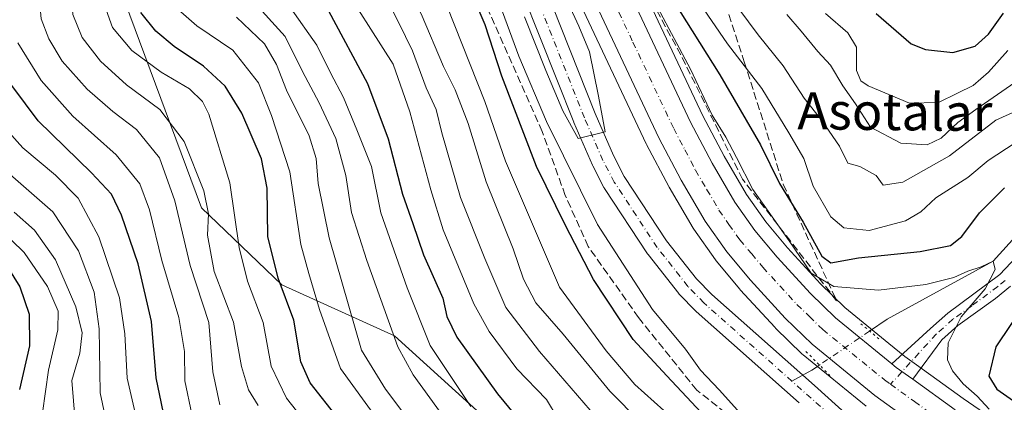
# Model space of a CAD drawing. Units: metres. Extents: x 579728 to 583161, y 4765911 to 4768265.
# Drawn here: x 581280 to 581493, y 4767370 to 4767453 of the extents above; entities that cross this region are included whole.
import ezdxf
from ezdxf.enums import TextEntityAlignment as Align

# ---------------------------------------------------------------- set-up
doc = ezdxf.new("R2010")
doc.units = ezdxf.units.M
doc.header["$MEASUREMENT"] = 0
for name, pattern in [('DGN Style 3', [2.307223458686699, 1.648016756204785, -0.6592067024819142]), ('DGN Style 4', [2.6384748266838614, 1.318413404963828, -0.6592067024819142, 0.001648016756204785, -0.6592067024819142]), ('DGN Style 5', [1.1536117293433497, 0.4944050268614355, -0.6592067024819142])]:
    doc.linetypes.add(name, pattern=pattern)
for name, color, linetype, lineweight in [('Arbolado forestal CxS', 92, 'Continuous', 0), ('Camino Cxs', 7, 'Continuous', 0), ('Camino eje', 30, 'DGN Style 4', 13), ('Carretera de calzada única Cxs', 7, 'Continuous', 13), ('Carretera de calzada única eje', 7, 'DGN Style 4', 0), ('Corriente artificial lineal', 4, 'DGN Style 3', 13), ('Corriente natural Cxs', 4, 'Continuous', 13), ('Corriente natural eje', 4, 'DGN Style 4', 0), ('Corriente natural lineal', 142, 'Continuous', 13), ('Corriente natural lineal oculto', 9, 'DGN Style 4', 13), ('Curva de nivel maestra', 30, 'Continuous', 30), ('Curva de nivel normal', 30, 'Continuous', 0), ('Matorral CxS', 135, 'Continuous', 0), ('Núcleo urbano CxS', 7, 'Continuous', 0), ('Puente lineal', 2, 'DGN Style 5', 0), ('Suelo desnudo CxS', 253, 'Continuous', 0), ('Talud superficial', 30, 'DGN Style 3', 0), ('Texto cartográfico', 7, 'Continuous', 0)]:
    doc.layers.add(name, color=color, linetype=linetype, lineweight=lineweight)
doc.styles.add('Style-Arial', font='txt')

msp = doc.modelspace()

# ---------------------------------------------------------------- linework, layer by layer
at = {"layer": 'Arbolado forestal CxS', "color": 92, "linetype": 'Continuous', "lineweight": 0}
for points in [[(581256.4877000004, 4767613.878900001, 265.6037000000069), (581243.6520999996, 4767584.5898, 278.0442999999942), (581243.5151000004, 4767555.505999999, 284.263300000006), (581264.9417000003, 4767538.423599999, 269.7891999999993), (581278.2008999996, 4767523.5066, 262.0182000000059), (581286.4877000004, 4767465.494700001, 264.3573999999935), (581303.0625, 4767457.207699999, 251.3108000000066), (581319.6370999999, 4767412.455499999, 261.0200999999943), (581337.0477, 4767395.818299999, 249.5920999999944), (581361.3655000003, 4767384.834100001, 234.0966000000044), (581384.5861000001, 4767363.717599999, 227.5402000000031), (581397.1117000004, 4767336.7379, 235.6315999999933), (581411.4885, 4767312.947899999, 243.800900000002), (581433.9441000001, 4767299.404300001, 246.045299999998), (581465.0307, 4767278.6733, 259.0527000000002), (581476.6776999999, 4767263.538899999, 263.8165000000009), (581495.3110999997, 4767229.778999999, 278.8074000000051), (581505.9759000001, 4767208.909299999, 279.4380999999994), (581506.3532999996, 4767186.7884, 272.6352000000043), (581500.4260999998, 4767162.037000001, 266.5219999999972), (581493.3157000003, 4767132.207599999, 269.1395000000048), (581491.8107000003, 4767108.7928, 260.3228999999992), (581491.7917, 4767096.169299999, 246.2434000000067)], [(581256.4877000004, 4767613.878900001, 265.6037000000069), (581243.6520999996, 4767584.5898, 278.0442999999942), (581243.5151000004, 4767555.505999999, 284.263300000006), (581264.9417000003, 4767538.423599999, 269.7891999999993), (581278.2008999996, 4767523.5066, 262.0182000000059), (581286.4877000004, 4767465.494700001, 264.3573999999935), (581303.0625, 4767457.207699999, 251.3108000000066), (581319.6370999999, 4767412.455499999, 261.0200999999943), (581337.0477, 4767395.818299999, 249.5920999999944), (581361.3655000003, 4767384.834100001, 234.0966000000044), (581384.5861000001, 4767363.717599999, 227.5402000000031), (581397.1117000004, 4767336.7379, 235.6315999999933), (581411.4885, 4767312.947899999, 243.800900000002), (581433.9441000001, 4767299.404300001, 246.045299999998), (581465.0307, 4767278.6733, 259.0527000000002), (581476.6776999999, 4767263.538899999, 263.8165000000009), (581495.3110999997, 4767229.778999999, 278.8074000000051), (581505.9759000001, 4767208.909299999, 279.4380999999994), (581506.3532999996, 4767186.7884, 272.6352000000043), (581500.4260999998, 4767162.037000001, 266.5219999999972), (581493.3157000003, 4767132.207599999, 269.1395000000048), (581491.8107000003, 4767108.7928, 260.3228999999992), (581491.7917, 4767096.169299999, 246.2434000000067)], [(581492.2515000004, 4767365.683300001, 195.5443999999989), (581484.1180999996, 4767371.262700001, 194.0277999999962), (581474.0998999998, 4767378.5097, 192.9953999999998), (581471.5509000003, 4767380.358300001, 192.773199999996), (581468.0919000005, 4767383.1823, 192.3499000000011), (581458.5881000003, 4767390.9417, 193.860400000005), (581453.3633000003, 4767396.0209, 195.1646999999939), (581446.2265, 4767403.8081, 194.8859999999986), (581441.5308999997, 4767409.409700001, 194.2219000000041), (581437.3671000004, 4767415.331900001, 194.079899999997), (581432.5444999998, 4767423.5953, 193.4413999999961), (581427.9559000004, 4767432.318299999, 193.3791999999958), (581410.4276999999, 4767469.527100001, 193.8371000000043), (581405.6347000003, 4767481.268300001, 193.9965999999986), (581401.1431, 4767495.5689, 193.4677999999985), (581397.9376999997, 4767510.3575, 193.1034000000072), (581395.9140999997, 4767525.4989, 192.4146000000037), (581394.5733000003, 4767542.2257, 193.5138000000006), (581392.4331, 4767579.661499999, 192.4508999999962), (581389.8810999999, 4767612.6415, 191.8944000000047)], [(581389.8810999999, 4767612.6415, 191.8944000000047), (581392.4331, 4767579.661499999, 192.4508999999962), (581394.5733000003, 4767542.2257, 193.5138000000006), (581395.9140999997, 4767525.4989, 192.4146000000037), (581397.9376999997, 4767510.3575, 193.1034000000072), (581401.1431, 4767495.5689, 193.4677999999985), (581405.6347000003, 4767481.268300001, 193.9965999999986), (581410.4276999999, 4767469.527100001, 193.8371000000043), (581427.9559000004, 4767432.318299999, 193.3791999999958), (581432.5444999998, 4767423.5953, 193.4413999999961), (581437.3671000004, 4767415.331900001, 194.079899999997), (581441.5308999997, 4767409.409700001, 194.2219000000041), (581446.2265, 4767403.8081, 194.8859999999986), (581453.3633000003, 4767396.0209, 195.1646999999939), (581458.5881000003, 4767390.9417, 193.860400000005), (581468.0919000005, 4767383.1823, 192.3499000000011), (581471.5509000003, 4767380.358300001, 192.773199999996), (581474.0998999998, 4767378.5097, 192.9953999999998), (581484.1180999996, 4767371.262700001, 194.0277999999962), (581492.2515000004, 4767365.683300001, 195.5443999999989)], [(581278.2008999996, 4767523.5066, 262.0182000000059), (581286.4877000004, 4767465.494700001, 264.3573999999935), (581303.0625, 4767457.207699999, 251.3108000000066), (581319.6370999999, 4767412.455499999, 261.0200999999943), (581337.0477, 4767395.818299999, 249.5920999999944), (581361.3655000003, 4767384.834100001, 234.0966000000044), (581384.5861000001, 4767363.717599999, 227.5402000000031)], [(581384.5861000001, 4767363.717599999, 227.5402000000031), (581361.3655000003, 4767384.834100001, 234.0966000000044), (581337.0477, 4767395.818299999, 249.5920999999944), (581319.6370999999, 4767412.455499999, 261.0200999999943), (581303.0625, 4767457.207699999, 251.3108000000066), (581286.4877000004, 4767465.494700001, 264.3573999999935), (581278.2008999996, 4767523.5066, 262.0182000000059)], [(581389.056, 4767458.688999999, 189.9441999999981), (581400.0460000001, 4767430.959000001, 190.369200000001), (581400.0785999997, 4767430.8805, 190.3717000000033), (581404.0785999997, 4767421.7105, 190.3347999999969), (581404.1503, 4767421.5601, 190.364499999996), (581406.5903000003, 4767416.850099999, 190.5586999999941), (581406.6449999996, 4767416.7501, 190.5498999999982), (581406.7218000004, 4767416.625700001, 190.5339999999997), (581416.0017999997, 4767402.525699999, 190.815499999997), (581416.1244999999, 4767402.3552, 190.8059999999969), (581422.7345000004, 4767393.9452, 190.6033000000025), (581422.7850000003, 4767393.883099999, 190.6015999999945), (581422.9050000003, 4767393.7501, 190.5950000000012), (581426.375, 4767390.170100001, 190.5216999999975), (581426.5115999999, 4767390.0394, 190.5154000000039), (581445.5466, 4767373.163899999, 190.0461000000068), (581448.7204, 4767370.319499999, 190.1052999999956)], [(581389.056, 4767458.688999999, 189.9441999999981), (581400.0460000001, 4767430.959000001, 190.369200000001), (581400.0785999997, 4767430.8805, 190.3717000000033), (581404.0785999997, 4767421.7105, 190.3347999999969), (581404.1503, 4767421.5601, 190.364499999996), (581406.5903000003, 4767416.850099999, 190.5586999999941), (581406.6449999996, 4767416.7501, 190.5498999999982), (581406.7218000004, 4767416.625700001, 190.5339999999997), (581416.0017999997, 4767402.525699999, 190.815499999997), (581416.1244999999, 4767402.3552, 190.8059999999969), (581422.7345000004, 4767393.9452, 190.6033000000025), (581422.7850000003, 4767393.883099999, 190.6015999999945), (581422.9050000003, 4767393.7501, 190.5950000000012), (581426.375, 4767390.170100001, 190.5216999999975), (581426.5115999999, 4767390.0394, 190.5154000000039), (581445.5466, 4767373.163899999, 190.0461000000068), (581448.7204, 4767370.319499999, 190.1052999999956)]]:
    msp.add_polyline3d(points, dxfattribs=at)
at = {"layer": 'Camino Cxs', "color": 7, "linetype": 'Continuous', "lineweight": 0}
for points in [[(581494.3701, 4767395.5001, 201.1434000000008), (581491.1601, 4767392.850099999, 201.0761999999959), (581483.0201000003, 4767387.0601, 198.9936000000016), (581479.5401, 4767383.950099999, 198.726800000004), (581473.2500999998, 4767375.421700001, 193.6888999999937), (581472.3404000001, 4767376.080499999, 193.3258999999962), (581469.7200999996, 4767377.9801, 193.1306000000041), (581468.7295000004, 4767378.788899999, 193.0782000000036), (581477.1303000003, 4767386.390100001, 198.4992999999959), (581480.8498999998, 4767389.710100001, 198.784799999994), (581492.0900999998, 4767398.0601, 198.5169000000024), (581502.8101000004, 4767409.420100001, 198.4058999999979)], [(581468.7295000004, 4767378.788899999, 193.0782000000036), (581477.1303000003, 4767386.390100001, 198.4992999999959), (581480.8498999998, 4767389.710100001, 198.784799999994), (581492.0900999998, 4767398.0601, 198.5169000000024), (581502.8101000004, 4767409.420100001, 198.4058999999979)], [(581494.3701, 4767395.5001, 201.1434000000008), (581491.1601, 4767392.850099999, 201.0761999999959), (581483.0201000003, 4767387.0601, 198.9936000000016), (581479.5401, 4767383.950099999, 198.726800000004), (581473.2500999998, 4767375.421800001, 193.6888999999937)], [(581473.2500999998, 4767375.421800001, 193.6888999999937), (581472.3404000001, 4767376.080499999, 193.3258999999962), (581469.7200999996, 4767377.9801, 193.1306000000041), (581468.7295000004, 4767378.788899999, 193.0782000000036)]]:
    msp.add_polyline3d(points, dxfattribs=at)
at = {"layer": 'Camino eje', "color": 30, "linetype": 'DGN Style 4', "lineweight": 13}
msp.add_polyline3d([(581493.2301000003, 4767396.780300001, 199.3744000000006), (581491.6250999998, 4767395.4551, 199.7498000000051), (581486.0049000002, 4767391.280300001, 197.1628000000055), (581481.9351000004, 4767388.3849, 198.4815999999992), (581478.3350999998, 4767385.170100001, 198.2969000000012), (581474.5800999999, 4767381.0601, 194.659799999994), (581468.4709000001, 4767374.328299999, 195.6294999999955)], dxfattribs=at)
at = {"layer": 'Carretera de calzada única Cxs', "color": 7, "linetype": 'Continuous', "lineweight": 13}
for points in [[(581386.8901000004, 4767612.4101, 203.2360999999946), (581389.4401000004, 4767579.460100001, 200.2967999999964), (581391.5800999999, 4767542.020099999, 199.2017000000051), (581392.9301000005, 4767525.1801, 193.7644), (581394.9801000003, 4767509.840100001, 195.501099999994), (581398.2401000002, 4767494.800100001, 194.036300000007), (581402.8101000004, 4767480.2501, 194.4109999999928), (581407.6801000005, 4767468.3201, 195.7060000000056), (581425.2701000003, 4767430.9801, 200.3411999999953), (581429.9200999998, 4767422.140100001, 198.7440999999963), (581434.8400999998, 4767413.710100001, 197.3589999999967), (581439.1501000002, 4767407.5801, 197.2508999999991), (581443.9700999996, 4767401.8301, 198.5038000000059), (581451.2100999998, 4767393.9301, 196.0228999999963), (581456.5900999998, 4767388.700099999, 193.9719000000041), (581468.7295000004, 4767378.788899999, 193.0782000000036), (581469.7200999996, 4767377.9801, 193.1306000000041), (581472.3404000001, 4767376.080499999, 193.3258999999962), (581473.2500999998, 4767375.421700001, 193.6888999999937), (581482.3901000004, 4767368.8101, 194.5481)], [(581386.8901000004, 4767612.4101, 203.2360999999946), (581389.4401000004, 4767579.460100001, 200.2967999999964), (581391.5800999999, 4767542.020099999, 199.2017000000051), (581392.9301000005, 4767525.1801, 193.7644), (581394.9801000003, 4767509.840100001, 195.501099999994), (581398.2401000002, 4767494.800100001, 194.036300000007), (581402.8101000004, 4767480.2501, 194.4109999999928), (581407.6801000005, 4767468.3201, 195.7060000000056), (581425.2701000003, 4767430.9801, 200.3411999999953), (581429.9200999998, 4767422.140100001, 198.7440999999963), (581434.8400999998, 4767413.710100001, 197.3589999999967), (581439.1501000002, 4767407.5801, 197.2508999999991), (581443.9700999996, 4767401.8301, 198.5038000000059), (581451.2100999998, 4767393.9301, 196.0228999999963), (581456.5900999998, 4767388.700099999, 193.9719000000041), (581468.7295000004, 4767378.788899999, 193.0782000000036)], [(581478.0000999998, 4767362.5801, 195.3919000000024), (581465.0701000001, 4767371.9301, 199.8062000000064), (581451.5100999996, 4767383.0001, 194.0950000000012), (581445.7401000002, 4767388.620100001, 194.2866999999969), (581438.2401000002, 4767396.800100001, 193.1496999999945), (581433.1001000004, 4767402.9301, 202.6732000000047), (581428.4200999998, 4767409.590100001, 207.3202000000019), (581423.2500999998, 4767418.440099999, 206.0708000000013), (581418.4401000004, 4767427.5801, 204.9689999999973), (581400.7001, 4767465.2501, 196.7722999999969), (581395.6300999997, 4767477.6601, 194.9158000000025), (581390.8601000002, 4767492.850099999, 191.8914999999979), (581387.4600999998, 4767508.530099999, 191.4581000000035), (581385.3501000004, 4767524.370100001, 195.2590999999957), (581383.9700999996, 4767541.5001, 197.074099999998), (581381.8300999999, 4767578.950099999, 194.2718000000023), (581379.3000999996, 4767611.700099999, 196.6079999999929)], [(581478.0000999998, 4767362.5801, 195.3919000000024), (581465.0701000001, 4767371.9301, 199.8062000000064), (581451.5100999996, 4767383.0001, 194.0950000000012), (581445.7401000002, 4767388.620100001, 194.2866999999969), (581438.2401000002, 4767396.800100001, 193.1496999999945), (581433.1001000004, 4767402.9301, 202.6732000000047), (581428.4200999998, 4767409.590100001, 207.3202000000019), (581423.2500999998, 4767418.440099999, 206.0708000000013), (581418.4401000004, 4767427.5801, 204.9689999999973), (581400.7001, 4767465.2501, 196.7722999999969), (581395.6300999997, 4767477.6601, 194.9158000000025), (581390.8601000002, 4767492.850099999, 191.8914999999979), (581387.4600999998, 4767508.530099999, 191.4581000000035), (581385.3501000004, 4767524.370100001, 195.2590999999957), (581383.9700999996, 4767541.5001, 197.074099999998), (581381.8300999999, 4767578.950099999, 194.2718000000023), (581379.3000999996, 4767611.700099999, 196.6079999999929)], [(581473.2500999998, 4767375.421800001, 193.6888999999937), (581472.3404000001, 4767376.080499999, 193.3258999999962), (581469.7200999996, 4767377.9801, 193.1306000000041), (581468.7295000004, 4767378.788899999, 193.0782000000036)], [(581473.2500999998, 4767375.421800001, 193.6888999999937), (581482.3901000004, 4767368.8101, 194.5481)]]:
    msp.add_polyline3d(points, dxfattribs=at)
at = {"layer": 'Carretera de calzada única eje', "color": 7, "linetype": 'DGN Style 4', "lineweight": 0}
for points in [[(581403.9801000003, 4767467.090100001, 193.7232999999978), (581412.8501000004, 4767448.2601, 193.7839999999997), (581421.6401000004, 4767429.590100001, 199.0748000000021), (581424.0500999996, 4767425.020099999, 201.8895000000048), (581426.3701, 4767420.600099999, 199.9671999999991), (581428.8300999999, 4767416.380100001, 198.6631000000052), (581431.4200999998, 4767411.960100001, 198.6628000000055), (581433.5800999999, 4767408.890100001, 198.4700000000012), (581435.9200999998, 4767405.5601, 196.9177000000054), (581438.4901000002, 4767402.5001, 194.303700000004), (581440.8901000004, 4767399.620100001, 194.2032999999938), (581448.2600999996, 4767391.5801, 193.0687000000034), (581450.9501, 4767388.970100001, 193.2485000000015), (581453.8400999998, 4767386.1601, 192.9079999999958), (581467.1801000005, 4767375.2601, 195.3611999999994), (581468.4709000001, 4767374.328299999, 195.6294999999955)], [(581468.4709000001, 4767374.328299999, 195.6294999999955), (581473.6501000002, 4767370.590100001, 194.5617999999959), (581479.9901000002, 4767366.0001, 193.7431999999972)]]:
    msp.add_polyline3d(points, dxfattribs=at)
at = {"layer": 'Corriente artificial lineal', "color": 4, "linetype": 'DGN Style 3', "lineweight": 13}
msp.add_polyline3d([(581443.7117999997, 4767359.622300001, 195.9369000000006), (581426.6101000002, 4767373.0601, 196.7612999999983), (581414.0701000001, 4767388.7401, 196.678700000004), (581403.1801000005, 4767404.090100001, 197.1027999999933), (581398.2301000003, 4767415.1501, 197.1646999999939), (581393.2231999999, 4767428.954700001, 196.0785999999935), (581373.9144000001, 4767472.474300001, 197.2768999999971), (581369.6150000002, 4767482.727, 197.6411999999982), (581358.3701, 4767519.7687, 198.3027000000002), (581356.0549999997, 4767540.2739, 197.629700000005), (581352.7477000002, 4767582.938100001, 197.8825999999972), (581350.7633999996, 4767612.373000001, 197.2373999999982)], dxfattribs=at)
at = {"layer": 'Corriente natural Cxs', "color": 4, "linetype": 'Continuous', "lineweight": 13}
for points in [[(581368.3125999998, 4767642.788000001, 187.9603000000061), (581371.3222000003, 4767603.2993, 188.9073000000062), (581373.1743000001, 4767576.0472, 189.5078000000067), (581380.5911999998, 4767525.326400001, 188.9685999999929), (581384.0113000004, 4767501.264599999, 188.9219000000012), (581384.3382000001, 4767499.822799999, 189.133600000001), (581384.3523000004, 4767499.756800001, 189.1429000000062), (581388.7501999997, 4767477.5976, 189.2719999999972), (581391.1401000004, 4767468.0579, 189.2021999999997), (581393.7265999997, 4767460.4748, 189.2773000000016), (581404.6778999995, 4767432.842399999, 189.5731999999989), (581408.6284999996, 4767423.785599999, 189.5816999999952), (581410.9699999997, 4767419.265699999, 189.8181000000041), (581420.1201999999, 4767405.363, 190.2035999999935), (581426.5859000003, 4767397.136499999, 189.9989999999962), (581429.8991, 4767393.7183, 189.8383999999933), (581448.8735999997, 4767376.896299999, 190.3202000000019), (581452.0597999999, 4767374.0408, 190.3089999999938), (581459.4424000002, 4767367.407400001, 190.6682000000001)], [(581368.3125999998, 4767642.788000001, 187.9603000000061), (581371.3222000003, 4767603.2993, 188.9073000000062), (581373.1743000001, 4767576.0472, 189.5078000000067), (581380.5911999998, 4767525.326400001, 188.9685999999929), (581384.0113000004, 4767501.264599999, 188.9219000000012), (581384.3382000001, 4767499.822799999, 189.133600000001), (581384.3523000004, 4767499.756800001, 189.1429000000062), (581388.7501999997, 4767477.5976, 189.2719999999972), (581391.1401000004, 4767468.0579, 189.2021999999997), (581393.7265999997, 4767460.4748, 189.2773000000016), (581404.6778999995, 4767432.842399999, 189.5731999999989), (581408.6284999996, 4767423.785599999, 189.5816999999952), (581410.9699999997, 4767419.265699999, 189.8181000000041), (581420.1201999999, 4767405.363, 190.2035999999935), (581426.5859000003, 4767397.136499999, 189.9989999999962), (581429.8991, 4767393.7183, 189.8383999999933), (581448.8735999997, 4767376.896299999, 190.3202000000019), (581452.0597999999, 4767374.0408, 190.3089999999938), (581459.4424000002, 4767367.407400001, 190.6682000000001)], [(581448.7204, 4767370.319499999, 190.1052999999956), (581445.5466, 4767373.163899999, 190.0461000000068), (581426.5115999999, 4767390.0394, 190.5154000000039), (581426.375, 4767390.170100001, 190.5216999999975), (581422.9050000003, 4767393.7501, 190.5950000000012), (581422.7850000003, 4767393.883099999, 190.6015999999945), (581422.7345000004, 4767393.9452, 190.6033000000025), (581416.1244999999, 4767402.3552, 190.8059999999969), (581416.0017999997, 4767402.525699999, 190.815499999997), (581406.7218000004, 4767416.625700001, 190.5339999999997), (581406.6449999996, 4767416.7501, 190.5498999999982), (581406.5903000003, 4767416.850099999, 190.5586999999941), (581404.1503, 4767421.5601, 190.364499999996), (581404.0785999997, 4767421.7105, 190.3347999999969), (581400.0785999997, 4767430.8805, 190.3717000000033), (581400.0460000001, 4767430.959000001, 190.369200000001), (581389.056, 4767458.688999999, 189.9441999999981)], [(581448.7204, 4767370.319499999, 190.1052999999956), (581445.5466, 4767373.163899999, 190.0461000000068), (581426.5115999999, 4767390.0394, 190.5154000000039), (581426.375, 4767390.170100001, 190.5216999999975), (581422.9050000003, 4767393.7501, 190.5950000000012), (581422.7850000003, 4767393.883099999, 190.6015999999945), (581422.7345000004, 4767393.9452, 190.6033000000025), (581416.1244999999, 4767402.3552, 190.8059999999969), (581416.0017999997, 4767402.525699999, 190.815499999997), (581406.7218000004, 4767416.625700001, 190.5339999999997), (581406.6449999996, 4767416.7501, 190.5498999999982), (581406.5903000003, 4767416.850099999, 190.5586999999941), (581404.1503, 4767421.5601, 190.364499999996), (581404.0785999997, 4767421.7105, 190.3347999999969), (581400.0785999997, 4767430.8805, 190.3717000000033), (581400.0460000001, 4767430.959000001, 190.369200000001), (581389.056, 4767458.688999999, 189.9441999999981)]]:
    msp.add_polyline3d(points, dxfattribs=at)
at = {"layer": 'Corriente natural eje', "color": 4, "linetype": 'DGN Style 4', "lineweight": 0}
for points in [[(581447.1686000006, 4767375.007300001, 189.9698000000062), (581428.1700999998, 4767391.9101, 189.8208000000013), (581424.7001, 4767395.4901, 190.1931000000041), (581418.0900999998, 4767403.9001, 190.2179999999935), (581408.8101000004, 4767418.0001, 189.9428999999946), (581406.3701, 4767422.710100001, 189.7234000000026), (581402.3701, 4767431.880100001, 189.582699999999), (581391.3800999997, 4767459.610099999, 189.328800000003), (581388.7401000002, 4767467.350099999, 189.1398999999947), (581386.3101000004, 4767477.050100001, 189.2177999999985), (581381.9001000002, 4767499.270099999, 188.8669999999984), (581378.9801000003, 4767512.1501, 188.7495999999956), (581378.8601000002, 4767517.4301, 188.8758999999991), (581378.3393999999, 4767522.693399999, 188.6834999999992), (581371.0576999999, 4767563.876300001, 188.5507999999973), (581368.4117999999, 4767586.895099999, 188.2407999999996), (581367.8827000001, 4767614.147299999, 187.9652999999962), (581365.8850999996, 4767642.190099999, 187.9084000000003), (581364.2200999996, 4767648.950099999, 188.0344999999943), (581349.5431000004, 4767700.640699999, 188.6002000000008)], [(581461.5301000001, 4767362.2301, 190.0166000000027), (581447.1686000006, 4767375.007300001, 189.9698000000062)]]:
    msp.add_polyline3d(points, dxfattribs=at)
at = {"layer": 'Corriente natural lineal', "color": 142, "linetype": 'Continuous', "lineweight": 13, "extrusion": (0.3455769002985518, -0.7971582722139445, 0.4950911986906286), "elevation": -3599323.661227054, "flags": 128}
msp.add_lwpolyline([(2429680.470729321, 2051220.953315131), (2429678.489927965, 2051220.201854288), (2429673.63136587, 2051219.279591195)], dxfattribs=at)
at = {"layer": 'Corriente natural lineal', "color": 142, "linetype": 'Continuous', "lineweight": 13}
msp.add_polyline3d([(581611.4101, 4767480.140100001, 206.5825999999943), (581595.8909, 4767480.717, 206.2783000000054), (581589.6398, 4767479.9418, 205.2804000000033), (581578.0297999998, 4767473.9023, 203.8776999999973), (581569.3515, 4767467.128900001, 203.0807000000059), (581550.6962000001, 4767452.1578, 201.1545000000042), (581535.4846999999, 4767441.940500001, 200.1668999999965), (581523.4197000006, 4767430.087200001, 199.1854000000021), (581502.4647000004, 4767414.000499999, 196.9168999999965), (581490.5999999996, 4767400.939999999, 195.2804000000033), (581467.7512999997, 4767388.388800001, 191.9039000000048), (581463.9593000002, 4767385.823899999, 191.647100000002)], dxfattribs=at)
at = {"layer": 'Corriente natural lineal oculto', "color": 9, "linetype": 'DGN Style 4', "lineweight": 13, "extrusion": (-0.01411152506448833, -0.009545434649392281, 0.9998548642366594), "elevation": -53520.49378108336, "flags": 128}
msp.add_lwpolyline([(581408.7607440638, 4767092.13004024), (581397.9134756211, 4767084.793706007)], dxfattribs=at)
at = {"layer": 'Curva de nivel maestra', "color": 30, "linetype": 'Continuous', "lineweight": 30, "flags": 128}
for points, elevation in [([(581306, 4767635.440099999), (581317.9900000002, 4767576.2601), (581321.3099999996, 4767552.420100001), (581323.25, 4767535.420100001), (581325.7999999998, 4767519.290100001), (581331.5300000003, 4767497.100099999), (581334.6200000001, 4767485.270099999), (581335.2800000003, 4767478.370100001), (581336.3499999996, 4767468.3201), (581338, 4767465.530099999), (581342.0999999996, 4767461.5001), (581347.0800000001, 4767455.0601), (581355.5499999998, 4767439.3301), (581359.9800000004, 4767427.380100001), (581363.0700000003, 4767415.390100001), (581365.2999999998, 4767409.090100001), (581367.5999999996, 4767402.280099999), (581371.7800000003, 4767392.960100001), (581372.6600000003, 4767388.9901), (581374.8399999999, 4767384.540100001), (581383.6200000001, 4767372.2401), (581391.0700000003, 4767363.220100001)], 225), ([(581430.8399999999, 4767364.8101), (581420.1900000004, 4767376.1601), (581412.9199999999, 4767384.040100001), (581404.2999999998, 4767397.0101), (581398.25, 4767408.630100001), (581392.04, 4767421.420100001), (581384.5599999996, 4767440.940099999), (581380.9199999999, 4767451.970100001), (581376.8799999999, 4767461.5001)], 200), ([(581422.8300000001, 4767455.1601), (581431.6100000005, 4767441.1801), (581440.3899999997, 4767426.100099999), (581444.4699999997, 4767417.710100001), (581449.5899999999, 4767409.4001), (581453.6299999999, 4767402.020099999), (581455.5999999996, 4767400.590100001), (581461.54, 4767401.670100001), (581474.9000000004, 4767403.0101), (581481.4000000004, 4767404.3101), (581483.8300000001, 4767406.2401), (581487.6600000003, 4767411.4101), (581493.0599999996, 4767416.780099999)], 200), ([(581349.2300000004, 4767366.870100001), (581343.1100000005, 4767374.640100001), (581341.1299999999, 4767379.190099999), (581339.6299999999, 4767388.200099999), (581336.2599999999, 4767397.270099999), (581334.0099999999, 4767406.2401), (581333.8300000001, 4767416.720100001), (581332.6600000003, 4767423.0601), (581328.3899999997, 4767432.920100001), (581324.7699999996, 4767438.7301), (581320.0800000001, 4767443.0701), (581313.7699999996, 4767447.340100001), (581309.8399999999, 4767450.610099999), (581306.5599999996, 4767454.700099999)], 250), ([(581465.4000000004, 4767454.4801), (581472.9000000004, 4767447.9301), (581476.0300000003, 4767446.700099999), (581481.9199999999, 4767446.030099999), (581486.7699999996, 4767447.4001), (581489.6399999997, 4767450.0101), (581492.8799999999, 4767454.5001)], 225), ([(581312.1699999999, 4767364.6601), (581309.8499999996, 4767375.7601), (581308.8399999999, 4767387.9001), (581305.9600000001, 4767400.350099999), (581302.3700000001, 4767410.860099999), (581300.2599999999, 4767415.380100001), (581295.9100000003, 4767420.0101), (581284.4100000003, 4767431.2401), (581275.9400000004, 4767442.600099999)], 275), ([(581276.9199999999, 4767401.050100001), (581280.4100000003, 4767395.4001), (581282.4299999997, 4767389.450099999), (581282.5599999996, 4767382.670100001), (581280.3499999996, 4767373.220100001)], 300), ([(581497.7199999997, 4767392.0801), (581491.1799999997, 4767382.4101), (581489.7000000002, 4767376.0601), (581491.4299999997, 4767373.3101), (581495.04, 4767370.7401)], 200)]:
    msp.add_lwpolyline(points, dxfattribs=dict(at, elevation=elevation))
at = {"layer": 'Curva de nivel normal', "color": 30, "linetype": 'Continuous', "lineweight": 0, "flags": 128}
for points, elevation in [([(581353.7300000004, 4767613.140000001), (581355.3600000005, 4767600.439999999), (581355.79, 4767583.859999999), (581355.4000000004, 4767572.930000001), (581356.5899999999, 4767566.76), (581358.5099999999, 4767551.02), (581358.9500000002, 4767533.390000001), (581360.79, 4767524.66), (581363.8899999997, 4767513.869999999), (581369.3499999996, 4767496.720000001), (581373.3499999996, 4767482.08), (581375.3700000001, 4767474.24), (581379.8899999997, 4767465.52), (581384.1600000003, 4767456.189999999), (581388.1900000004, 4767445.26), (581394.1600000003, 4767431.130000001), (581405.2000000002, 4767408.890000001), (581417.0499999998, 4767390.52), (581424.1799999997, 4767381.91), (581427.4199999999, 4767377.369999999), (581431.4699999997, 4767373.130000001), (581436.0599999996, 4767368.02)], 195), ([(581377.8600000005, 4767369.52), (581369.0199999996, 4767382.74), (581364.0899999999, 4767395.16), (581358.4100000003, 4767411.41), (581356.3700000001, 4767421.41), (581353.2300000004, 4767429.289999999), (581350.3300000001, 4767436.310000001), (581347.5599999996, 4767441.600000001), (581344.5800000001, 4767447.600000001), (581338.9199999999, 4767455.710000001), (581330.9500000002, 4767464.74), (581329.9900000002, 4767467.210000001), (581330.2599999999, 4767471.41), (581330.3200000003, 4767478.75), (581326.9199999999, 4767493.09), (581321, 4767513.09), (581319.0499999998, 4767524.49), (581317.3700000001, 4767531.02), (581315.5599999996, 4767541.449999999), (581314.4600000001, 4767554.27), (581312.4100000003, 4767570.050000001), (581310.4400000004, 4767581.100000001), (581307.9299999997, 4767590.99), (581304.6699999999, 4767607.02)], 230), ([(581396.6799999997, 4767366.9), (581394.1399999997, 4767371.02), (581387.75, 4767377.67), (581381.7800000003, 4767385.720000001), (581378.4800000004, 4767391.699999999), (581371.8799999999, 4767407.74), (581369.1699999999, 4767416.34), (581364.6900000004, 4767433.220000001), (581361.0899999999, 4767443.480000001), (581348.7400000002, 4767462.91), (581344.3700000001, 4767467.82), (581342.8099999996, 4767470.859999999), (581340.1600000003, 4767486.9), (581333.2199999997, 4767514.869999999), (581328.4900000002, 4767541.09), (581327.1399999997, 4767556.100000001), (581326.75, 4767564.92), (581325.0800000001, 4767577.180000001), (581322.7000000002, 4767589.199999999), (581318.6699999999, 4767606.180000001)], 220), ([(581404.9699999997, 4767367.16), (581392.6799999997, 4767381.449999999), (581385.3799999999, 4767390.960000001), (581380.8600000005, 4767401.539999999), (581375.6299999999, 4767414.67), (581371.5599999996, 4767428.67), (581370.3200000003, 4767433.710000001), (581368.1799999997, 4767438.41), (581365.2599999999, 4767446.359999999), (581362.1900000004, 4767452.57), (581357.3899999997, 4767462.130000001), (581353.2999999998, 4767467.699999999), (581349.3600000005, 4767470.99), (581347.7100000001, 4767475.699999999), (581346.0499999998, 4767490.49), (581340.54, 4767509.710000001), (581337.7999999998, 4767521.850000001), (581335.3300000001, 4767535.51), (581333.6399999997, 4767554.850000001), (581333.0700000003, 4767567.100000001), (581331.1900000004, 4767581.33), (581328.4800000004, 4767595.16), (581325.3499999996, 4767607.83)], 215), ([(581332.8600000005, 4767606.960000001), (581336.1200000001, 4767590.310000001), (581338.8700000001, 4767570.09), (581339.5999999996, 4767557.09), (581341.8600000005, 4767536.42), (581346.1600000003, 4767513.09), (581349.3799999999, 4767501.51), (581352.7599999999, 4767487.119999999), (581353.54, 4767476.84), (581355.3499999996, 4767473.08), (581360.5099999999, 4767467.480000001), (581367.0899999999, 4767454.380000001), (581371.9000000004, 4767443.02), (581374.4400000004, 4767437.930000001), (581377.2800000003, 4767430.66), (581381.1799999997, 4767418.050000001), (581386.9400000004, 4767403.630000001), (581389.2000000002, 4767397.07), (581391.8899999997, 4767391.939999999), (581397.79, 4767385.17), (581407.8200000003, 4767372.859999999), (581414.4699999997, 4767366.17)], 210), ([(581278.4600000001, 4767574.859999999), (581281.1900000004, 4767559.92), (581283.2699999996, 4767547.939999999), (581285.4800000004, 4767530.279999999), (581288.9000000004, 4767516.230000001), (581291.0999999996, 4767505.600000001), (581294.4299999997, 4767496.9), (581297.8399999999, 4767486.34), (581299.25, 4767474.980000001), (581298.2599999999, 4767465.980000001), (581298.3600000005, 4767457.230000001), (581300.4699999997, 4767451.42), (581304.5999999996, 4767446.49), (581310.9800000004, 4767441.800000001), (581317.0999999996, 4767438.180000001), (581319.8799999999, 4767435.430000001), (581321.2599999999, 4767432.720000001), (581325.8099999996, 4767417.84), (581327.7800000003, 4767403.92), (581329.5700000003, 4767396.630000001), (581332.9900000002, 4767387.710000001), (581334.7000000002, 4767378.24), (581338, 4767371.33), (581347.4800000004, 4767359.359999999)], 255), ([(581278.1399999997, 4767535.199999999), (581281.6799999997, 4767520.15), (581284.5999999996, 4767506.92), (581286.79, 4767499.92), (581287.6900000004, 4767496.09), (581289.04, 4767492.77), (581290.7999999998, 4767486.199999999), (581291.8899999997, 4767474.289999999), (581291.3600000005, 4767461.09), (581291.9199999999, 4767454.220000001), (581293.9100000003, 4767449.300000001), (581297.8600000005, 4767444.130000001), (581303.5, 4767439.07), (581310.6600000003, 4767433.680000001), (581315.9199999999, 4767426.800000001), (581320.2000000002, 4767416.140000001), (581321.1600000003, 4767411.17), (581320.9600000001, 4767406.529999999), (581322.4299999997, 4767398.689999999), (581326.5499999998, 4767387.74), (581328.2999999998, 4767378.17), (581329.8200000003, 4767373.16), (581331.9199999999, 4767369.779999999)], 260), ([(581278.3499999996, 4767505.42), (581281.9100000003, 4767493.65), (581284.8300000001, 4767479.890000001), (581285.4000000004, 4767466.92), (581284.6299999999, 4767458.189999999), (581285.0599999996, 4767453.33), (581286.6799999997, 4767448.960000001), (581289.6100000005, 4767444.16), (581294.9600000001, 4767438.09), (581300.5199999996, 4767433.300000001), (581305.6500000004, 4767429.359999999), (581310.5800000001, 4767423.27), (581313.9100000003, 4767413.960000001), (581317.2400000002, 4767399.99), (581321.2699999996, 4767387.66), (581322.1100000005, 4767377.060000001), (581323.6100000005, 4767369.869999999)], 265), ([(581330.6200000001, 4767457.350000001), (581337.7599999999, 4767449.480000001), (581341.5, 4767441.890000001), (581345.0800000001, 4767435.15), (581348.6500000004, 4767427.430000001), (581350.8399999999, 4767419.470000001), (581352.0899999999, 4767411.42), (581355.3799999999, 4767401.100000001), (581362.0700000003, 4767382.439999999), (581365.3600000005, 4767376.390000001), (581372.5800000001, 4767366.470000001)], 235), ([(581314.04, 4767455.83), (581318.6600000003, 4767451.82), (581326.4199999999, 4767446.51), (581332.0099999999, 4767439.460000001), (581334.7800000003, 4767432.4), (581338.7300000004, 4767420.26), (581341.1500000004, 4767404.539999999), (581342.8600000005, 4767398.25), (581345.1299999999, 4767390.52), (581349.6600000003, 4767377.720000001), (581360.3499999996, 4767363.060000001)], 245), ([(581419.4900000002, 4767368.65), (581413.2599999999, 4767374.300000001), (581407.0700000003, 4767381.59), (581396.9600000001, 4767395.34), (581385.3300000001, 4767422.57), (581380.8700000001, 4767435.460000001), (581372.7400000002, 4767455.949999999)], 205), ([(581398.9199999999, 4767456.560000001), (581401.1699999999, 4767451.699999999), (581403.4600000001, 4767446.17), (581405.3728, 4767436.571699999), (581406.8613, 4767428.9146), (581400.9874999998, 4767427.4329), (581397.6728999997, 4767433.426200001), (581394.0217000004, 4767442.157500001), (581389.4178999999, 4767453.746300001)], 190), ([(581418.1900000004, 4767455.680000001), (581425.2400000002, 4767442.4), (581429.9699999997, 4767432.480000001), (581432.9199999999, 4767427.710000001), (581435.2400000002, 4767423.350000001), (581438.7300000004, 4767416.439999999), (581446.5999999996, 4767405.32), (581451.3600000005, 4767398.380000001), (581456.2199999997, 4767395.480000001), (581465.9000000004, 4767394.67), (581476.0999999996, 4767395.91), (581482.1200000001, 4767397.430000001), (581485.1399999997, 4767398.789999999), (581488.0300000003, 4767399.720000001), (581490.5999999996, 4767400.939999999), (581491.0599999996, 4767399.119999999), (581488.8899999997, 4767394.980000001), (581483.7300000004, 4767388.91), (581480.9299999997, 4767383.26), (581480.7800000003, 4767379.65), (581481.8200000003, 4767377.230000001), (581484.1399999997, 4767374.42), (581487.1600000003, 4767371.789999999), (581489.7800000003, 4767368.930000001)], 195), ([(581427.2599999999, 4767456.600000001), (581433.2300000004, 4767447.890000001), (581440.7000000002, 4767438.220000001), (581446.54, 4767428.640000001), (581449.7400000002, 4767423.100000001), (581451.7800000003, 4767417.130000001), (581455.5800000001, 4767410.550000001), (581458.3899999997, 4767408.140000001), (581463.8200000003, 4767407.539999999), (581471.7000000002, 4767409.640000001), (581475.0300000003, 4767411.57), (581478.2400000002, 4767414.59), (581485.1799999997, 4767419.050000001), (581489.5800000001, 4767422.699999999), (581495.3700000001, 4767426.5)], 205), ([(581502.8700000001, 4767436.689999999), (581491.1799999997, 4767431.41), (581481.1900000004, 4767423.730000001), (581471.1100000005, 4767417.980000001), (581466.8899999997, 4767417.34), (581465.3600000005, 4767419.42), (581461.8499999996, 4767421.4), (581459.2599999999, 4767422.130000001), (581457.4500000002, 4767425.810000001), (581453.6500000004, 4767431.359999999), (581449.8399999999, 4767436.15), (581445.2999999998, 4767443.17), (581439.9000000004, 4767449.859999999), (581435.7400000002, 4767455.460000001)], 210), ([(581327.2199999997, 4767453.66), (581333.2999999998, 4767447.890000001), (581335.8799999999, 4767443.41), (581338, 4767437.880000001), (581342.8899999997, 4767428.02), (581344.4600000001, 4767423.15), (581344.8700000001, 4767417.75), (581347.2300000004, 4767405.970000001), (581354.2199999997, 4767381.730000001), (581359.4299999997, 4767373.300000001), (581363.6100000005, 4767367.699999999)], 240), ([(581446.0899999999, 4767454.26), (581449.1600000003, 4767450.67), (581452.7599999999, 4767446.230000001), (581455.54, 4767443.279999999), (581458.1500000004, 4767438.859999999), (581460.9000000004, 4767434.939999999), (581464.1299999999, 4767429.9), (581470.7199999997, 4767426.439999999), (581476.3600000005, 4767426.100000001), (581479.3700000001, 4767427.51), (581482.9900000002, 4767430.91), (581486.9199999999, 4767433.720000001), (581503.5, 4767445.25)], 215), ([(581493.7999999998, 4767446.439999999), (581489.6299999999, 4767441.779999999), (581486.3099999996, 4767438.930000001), (581482.9199999999, 4767437.27), (581478.8099999996, 4767435.220000001), (581472.5800000001, 4767435.08), (581463.6399999997, 4767438.850000001), (581462.0499999998, 4767439.939999999), (581461.0999999996, 4767442.16), (581461.0999999996, 4767447.180000001), (581459.2300000004, 4767450.279999999), (581454.3899999997, 4767454.439999999)], 220), ([(581317.6100000005, 4767367.859999999), (581316.0800000001, 4767375.08), (581316, 4767381.41), (581314.7699999996, 4767388.74), (581311.1100000005, 4767401.08), (581308.4199999999, 4767412.050000001), (581306.3399999999, 4767417.640000001), (581301.2199999997, 4767423.92), (581291.9199999999, 4767432.25), (581285.0599999996, 4767439.970000001), (581280.0199999996, 4767448.08)], 270), ([(581306.8600000005, 4767361.619999999), (581303.5999999996, 4767375.66), (581303.1500000004, 4767385.199999999), (581301.9500000002, 4767393.01), (581297.5, 4767406.17), (581293.04, 4767414.52), (581288.1600000003, 4767419.550000001), (581281.0899999999, 4767425.41), (581274.9800000004, 4767432.220000001)], 280), ([(581299.9900000002, 4767361.970000001), (581297.7599999999, 4767372.480000001), (581297.5999999996, 4767386.32), (581296.5099999999, 4767394.24), (581293.0800000001, 4767403.140000001), (581287.54, 4767411.59), (581277.2199999997, 4767420.689999999)], 285), ([(581285.3300000001, 4767368.140000001), (581286.6399999997, 4767377.390000001), (581288.6500000004, 4767386.100000001), (581288.7400000002, 4767390.119999999), (581286.4199999999, 4767395.480000001), (581281.3899999997, 4767402.779999999), (581273.2699999996, 4767410.66)], 295), ([(581292.3799999999, 4767366.390000001), (581291.7000000002, 4767375.16), (581293.3700000001, 4767381.08), (581293.9000000004, 4767385.439999999), (581292.5, 4767391.039999999), (581288.1500000004, 4767401.199999999), (581283.5999999996, 4767407.66), (581279.2400000002, 4767411.539999999)], 290)]:
    msp.add_lwpolyline(points, dxfattribs=dict(at, elevation=elevation))
at = {"layer": 'Matorral CxS', "color": 135, "linetype": 'Continuous', "lineweight": 0}
for points in [[(581459.4424000002, 4767367.407400001, 190.6682000000001), (581452.0597999999, 4767374.0408, 190.3089999999938), (581448.8735999997, 4767376.896299999, 190.3202000000019), (581429.8991, 4767393.7183, 189.8383999999933), (581426.5859000003, 4767397.136499999, 189.9989999999962), (581420.1201999999, 4767405.363, 190.2035999999935), (581410.9699999997, 4767419.265699999, 189.8181000000041), (581408.6284999996, 4767423.785599999, 189.5816999999952), (581404.6778999995, 4767432.842399999, 189.5731999999989), (581393.7265999997, 4767460.4748, 189.2773000000016), (581391.1401000004, 4767468.0579, 189.2021999999997), (581388.7501999997, 4767477.5976, 189.2719999999972), (581384.3523000004, 4767499.756800001, 189.1429000000062), (581384.3382000001, 4767499.822799999, 189.133600000001), (581384.0113000004, 4767501.264599999, 188.9219000000012), (581380.5911999998, 4767525.326400001, 188.9685999999929), (581373.1743000001, 4767576.0472, 189.5078000000067), (581371.3222000003, 4767603.2993, 188.9073000000062), (581368.3125999998, 4767642.788000001, 187.9603000000061)], [(581368.3125999998, 4767642.788000001, 187.9603000000061), (581371.3222000003, 4767603.2993, 188.9073000000062), (581373.1743000001, 4767576.0472, 189.5078000000067), (581380.5911999998, 4767525.326400001, 188.9685999999929), (581384.0113000004, 4767501.264599999, 188.9219000000012), (581384.3382000001, 4767499.822799999, 189.133600000001), (581384.3523000004, 4767499.756800001, 189.1429000000062), (581388.7501999997, 4767477.5976, 189.2719999999972), (581391.1401000004, 4767468.0579, 189.2021999999997), (581393.7265999997, 4767460.4748, 189.2773000000016), (581404.6778999995, 4767432.842399999, 189.5731999999989), (581408.6284999996, 4767423.785599999, 189.5816999999952), (581410.9699999997, 4767419.265699999, 189.8181000000041), (581420.1201999999, 4767405.363, 190.2035999999935), (581426.5859000003, 4767397.136499999, 189.9989999999962), (581429.8991, 4767393.7183, 189.8383999999933), (581448.8735999997, 4767376.896299999, 190.3202000000019), (581452.0597999999, 4767374.0408, 190.3089999999938), (581459.4424000002, 4767367.407400001, 190.6682000000001), (581463.1174, 4767364.163600001, 190.5083000000013), (581466.3547, 4767361.693, 190.4869999999937), (581470.4363000002, 4767359.251700001, 190.4002999999939), (581484.4837999997, 4767352.169199999, 190.1931999999942), (581492.9358999999, 4767349.757900001, 190.6321000000025)], [(581397.9858999997, 4767463.971999999, 190.4060000000027), (581415.7259000001, 4767426.301899999, 190.8466000000044), (581415.7852999996, 4767426.183, 190.8463000000047), (581420.5953000002, 4767417.0429, 190.6680000000051), (581420.6558999997, 4767416.933499999, 190.6738999999943), (581425.8296999997, 4767408.076900001, 190.9694000000018), (581425.9654999999, 4767407.865300001, 190.9639000000025), (581430.6454999996, 4767401.205399999, 191.094299999997), (581430.8013000004, 4767401.002499999, 191.0924999999988), (581435.9417000003, 4767394.872099999, 191.1016999999993), (581436.0289000003, 4767394.772700001, 191.1049999999959), (581443.5289000003, 4767386.592700001, 191.4367000000057), (581443.6469000002, 4767386.471200001, 191.4398999999976), (581449.4168999996, 4767380.851100001, 191.4728999999934), (581449.5972999996, 4767380.689099999, 191.4584999999934), (581463.1728999997, 4767369.606100001, 191.9342999999935)], [(581397.9858999997, 4767463.971999999, 190.4060000000027), (581415.7259000001, 4767426.301899999, 190.8466000000044), (581415.7852999996, 4767426.183, 190.8463000000047), (581420.5953000002, 4767417.0429, 190.6680000000051), (581420.6558999997, 4767416.933499999, 190.6738999999943), (581425.8296999997, 4767408.076900001, 190.9694000000018), (581425.9654999999, 4767407.865300001, 190.9639000000025), (581430.6454999996, 4767401.205399999, 191.094299999997), (581430.8013000004, 4767401.002499999, 191.0924999999988), (581435.9417000003, 4767394.872099999, 191.1016999999993), (581436.0289000003, 4767394.772700001, 191.1049999999959), (581443.5289000003, 4767386.592700001, 191.4367000000057), (581443.6469000002, 4767386.471200001, 191.4398999999976), (581449.4168999996, 4767380.851100001, 191.4728999999934), (581449.5972999996, 4767380.689099999, 191.4584999999934), (581463.1728999997, 4767369.606100001, 191.9342999999935)]]:
    msp.add_polyline3d(points, dxfattribs=at)
at = {"layer": 'Núcleo urbano CxS', "color": 7, "linetype": 'Continuous', "lineweight": 0}
for points in [[(581389.8810999999, 4767612.6415, 191.8944000000047), (581392.4331, 4767579.661499999, 192.4508999999962), (581394.5733000003, 4767542.2257, 193.5138000000006), (581395.9140999997, 4767525.4989, 192.4146000000037), (581397.9376999997, 4767510.3575, 193.1034000000072), (581401.1431, 4767495.5689, 193.4677999999985), (581405.6347000003, 4767481.268300001, 193.9965999999986), (581410.4276999999, 4767469.527100001, 193.8371000000043), (581427.9559000004, 4767432.318299999, 193.3791999999958), (581432.5444999998, 4767423.5953, 193.4413999999961), (581437.3671000004, 4767415.331900001, 194.079899999997), (581441.5308999997, 4767409.409700001, 194.2219000000041), (581446.2265, 4767403.8081, 194.8859999999986), (581453.3633000003, 4767396.0209, 195.1646999999939), (581458.5881000003, 4767390.9417, 193.860400000005), (581468.0919000005, 4767383.1823, 192.3499000000011), (581471.5509000003, 4767380.358300001, 192.773199999996), (581474.0998999998, 4767378.5097, 192.9953999999998), (581484.1180999996, 4767371.262700001, 194.0277999999962), (581492.2515000004, 4767365.683300001, 195.5443999999989)], [(581389.8810999999, 4767612.6415, 191.8944000000047), (581392.4331, 4767579.661499999, 192.4508999999962), (581394.5733000003, 4767542.2257, 193.5138000000006), (581395.9140999997, 4767525.4989, 192.4146000000037), (581397.9376999997, 4767510.3575, 193.1034000000072), (581401.1431, 4767495.5689, 193.4677999999985), (581405.6347000003, 4767481.268300001, 193.9965999999986), (581410.4276999999, 4767469.527100001, 193.8371000000043), (581427.9559000004, 4767432.318299999, 193.3791999999958), (581432.5444999998, 4767423.5953, 193.4413999999961), (581437.3671000004, 4767415.331900001, 194.079899999997), (581441.5308999997, 4767409.409700001, 194.2219000000041), (581446.2265, 4767403.8081, 194.8859999999986), (581453.3633000003, 4767396.0209, 195.1646999999939), (581458.5881000003, 4767390.9417, 193.860400000005), (581468.0919000005, 4767383.1823, 192.3499000000011), (581471.5509000003, 4767380.358300001, 192.773199999996), (581474.0998999998, 4767378.5097, 192.9953999999998), (581484.1180999996, 4767371.262700001, 194.0277999999962), (581492.2515000004, 4767365.683300001, 195.5443999999989)], [(581463.1728999997, 4767369.606100001, 191.9342999999935), (581449.5972999996, 4767380.689099999, 191.4584999999934), (581449.4168999996, 4767380.851100001, 191.4728999999934), (581443.6469000002, 4767386.471200001, 191.4398999999976), (581443.5289000003, 4767386.592700001, 191.4367000000057), (581436.0289000003, 4767394.772700001, 191.1049999999959), (581435.9417000003, 4767394.872099999, 191.1016999999993), (581430.8013000004, 4767401.002499999, 191.0924999999988), (581430.6454999996, 4767401.205399999, 191.094299999997), (581425.9654999999, 4767407.865300001, 190.9639000000025), (581425.8296999997, 4767408.076900001, 190.9694000000018), (581420.6558999997, 4767416.933499999, 190.6738999999943), (581420.5953000002, 4767417.0429, 190.6680000000051), (581415.7852999996, 4767426.183, 190.8463000000047), (581415.7259000001, 4767426.301899999, 190.8466000000044), (581397.9858999997, 4767463.971999999, 190.4060000000027)], [(581397.9858999997, 4767463.971999999, 190.4060000000027), (581415.7259000001, 4767426.301899999, 190.8466000000044), (581415.7852999996, 4767426.183, 190.8463000000047), (581420.5953000002, 4767417.0429, 190.6680000000051), (581420.6558999997, 4767416.933499999, 190.6738999999943), (581425.8296999997, 4767408.076900001, 190.9694000000018), (581425.9654999999, 4767407.865300001, 190.9639000000025), (581430.6454999996, 4767401.205399999, 191.094299999997), (581430.8013000004, 4767401.002499999, 191.0924999999988), (581435.9417000003, 4767394.872099999, 191.1016999999993), (581436.0289000003, 4767394.772700001, 191.1049999999959), (581443.5289000003, 4767386.592700001, 191.4367000000057), (581443.6469000002, 4767386.471200001, 191.4398999999976), (581449.4168999996, 4767380.851100001, 191.4728999999934), (581449.5972999996, 4767380.689099999, 191.4584999999934), (581463.1728999997, 4767369.606100001, 191.9342999999935)]]:
    msp.add_polyline3d(points, dxfattribs=at)
at = {"layer": 'Puente lineal', "color": 2, "linetype": 'DGN Style 5', "lineweight": 0, "extrusion": (-0.6420180605225205, -0.7666806890370091, 0.003678453566123761), "elevation": -4028372.303559306, "flags": 128}
msp.add_lwpolyline([(-2614970.791664247, 15010.2817182613), (-2614966.816115195, 15011.12972399851), (-2614965.055603946, 15011.2317246886)], dxfattribs=at)
at = {"layer": 'Puente lineal', "color": 2, "linetype": 'DGN Style 5', "lineweight": 0, "extrusion": (-0.71104299618558, -0.7030799151652186, 0.009822956108142718), "elevation": -3765284.312939547, "flags": 128}
msp.add_lwpolyline([(-2981151.041425175, 37183.27519974826), (-2981146.713841015, 37182.87658051631), (-2981143.715755796, 37184.59526343657)], dxfattribs=at)
at = {"layer": 'Suelo desnudo CxS', "color": 253, "linetype": 'Continuous', "lineweight": 0}
for points in [[(581368.3125999998, 4767642.788000001, 187.9603000000061), (581371.3222000003, 4767603.2993, 188.9073000000062), (581373.1743000001, 4767576.0472, 189.5078000000067), (581380.5911999998, 4767525.326400001, 188.9685999999929), (581384.0113000004, 4767501.264599999, 188.9219000000012), (581384.3382000001, 4767499.822799999, 189.133600000001), (581384.3523000004, 4767499.756800001, 189.1429000000062), (581388.7501999997, 4767477.5976, 189.2719999999972), (581391.1401000004, 4767468.0579, 189.2021999999997), (581393.7265999997, 4767460.4748, 189.2773000000016), (581404.6778999995, 4767432.842399999, 189.5731999999989), (581408.6284999996, 4767423.785599999, 189.5816999999952), (581410.9699999997, 4767419.265699999, 189.8181000000041), (581420.1201999999, 4767405.363, 190.2035999999935), (581426.5859000003, 4767397.136499999, 189.9989999999962), (581429.8991, 4767393.7183, 189.8383999999933), (581448.8735999997, 4767376.896299999, 190.3202000000019), (581452.0597999999, 4767374.0408, 190.3089999999938), (581459.4424000002, 4767367.407400001, 190.6682000000001)], [(581368.3125999998, 4767642.788000001, 187.9603000000061), (581371.3222000003, 4767603.2993, 188.9073000000062), (581373.1743000001, 4767576.0472, 189.5078000000067), (581380.5911999998, 4767525.326400001, 188.9685999999929), (581384.0113000004, 4767501.264599999, 188.9219000000012), (581384.3382000001, 4767499.822799999, 189.133600000001), (581384.3523000004, 4767499.756800001, 189.1429000000062), (581388.7501999997, 4767477.5976, 189.2719999999972), (581391.1401000004, 4767468.0579, 189.2021999999997), (581393.7265999997, 4767460.4748, 189.2773000000016), (581404.6778999995, 4767432.842399999, 189.5731999999989), (581408.6284999996, 4767423.785599999, 189.5816999999952), (581410.9699999997, 4767419.265699999, 189.8181000000041), (581420.1201999999, 4767405.363, 190.2035999999935), (581426.5859000003, 4767397.136499999, 189.9989999999962), (581429.8991, 4767393.7183, 189.8383999999933), (581448.8735999997, 4767376.896299999, 190.3202000000019), (581452.0597999999, 4767374.0408, 190.3089999999938), (581459.4424000002, 4767367.407400001, 190.6682000000001), (581463.1174, 4767364.163600001, 190.5083000000013), (581466.3547, 4767361.693, 190.4869999999937), (581470.4363000002, 4767359.251700001, 190.4002999999939), (581484.4837999997, 4767352.169199999, 190.1931999999942), (581492.9358999999, 4767349.757900001, 190.6321000000025)], [(581448.7204, 4767370.319499999, 190.1052999999956), (581445.5466, 4767373.163899999, 190.0461000000068), (581426.5115999999, 4767390.0394, 190.5154000000039), (581426.375, 4767390.170100001, 190.5216999999975), (581422.9050000003, 4767393.7501, 190.5950000000012), (581422.7850000003, 4767393.883099999, 190.6015999999945), (581422.7345000004, 4767393.9452, 190.6033000000025), (581416.1244999999, 4767402.3552, 190.8059999999969), (581416.0017999997, 4767402.525699999, 190.815499999997), (581406.7218000004, 4767416.625700001, 190.5339999999997), (581406.6449999996, 4767416.7501, 190.5498999999982), (581406.5903000003, 4767416.850099999, 190.5586999999941), (581404.1503, 4767421.5601, 190.364499999996), (581404.0785999997, 4767421.7105, 190.3347999999969), (581400.0785999997, 4767430.8805, 190.3717000000033), (581400.0460000001, 4767430.959000001, 190.369200000001), (581389.056, 4767458.688999999, 189.9441999999981)], [(581389.056, 4767458.688999999, 189.9441999999981), (581400.0460000001, 4767430.959000001, 190.369200000001), (581400.0785999997, 4767430.8805, 190.3717000000033), (581404.0785999997, 4767421.7105, 190.3347999999969), (581404.1503, 4767421.5601, 190.364499999996), (581406.5903000003, 4767416.850099999, 190.5586999999941), (581406.6449999996, 4767416.7501, 190.5498999999982), (581406.7218000004, 4767416.625700001, 190.5339999999997), (581416.0017999997, 4767402.525699999, 190.815499999997), (581416.1244999999, 4767402.3552, 190.8059999999969), (581422.7345000004, 4767393.9452, 190.6033000000025), (581422.7850000003, 4767393.883099999, 190.6015999999945), (581422.9050000003, 4767393.7501, 190.5950000000012), (581426.375, 4767390.170100001, 190.5216999999975), (581426.5115999999, 4767390.0394, 190.5154000000039), (581445.5466, 4767373.163899999, 190.0461000000068), (581448.7204, 4767370.319499999, 190.1052999999956)]]:
    msp.add_polyline3d(points, dxfattribs=at)
at = {"layer": 'Talud superficial', "color": 30, "linetype": 'DGN Style 3', "lineweight": 0}
for points in [[(581347.4177000001, 4767776.449999999, 192.6055000000051), (581356.7407000001, 4767772.346700001, 199.3500000000058), (581369.2207000004, 4767752.280900001, 205.3867999999929), (581374.9430999998, 4767728.1392, 204.3364000000001), (581382.4144000001, 4767700.1183, 204.8380999999936), (581390.6623999998, 4767650.8698, 199.0525000000052), (581400.8272000002, 4767641.550000001, 204.5770000000048), (581407.1052000001, 4767596.9246, 203.6579000000056), (581405.1812000005, 4767583.0374, 203.6359999999986), (581402.6924999999, 4767544.206300001, 205.6659999999974), (581404.5395999998, 4767523.926000001, 203.9382999999943), (581417.4299, 4767502.5439, 209.2624000000069), (581425.7389000002, 4767478.363399999, 209.7736000000005), (581436.8894999997, 4767444.037000001, 205.4523000000045), (581445.2973999997, 4767417.546599999, 200.4232999999949), (581456.8230999997, 4767392.388900001, 194.4354000000021)], [(581456.8230999997, 4767392.388900001, 194.4354000000021), (581436.5031000003, 4767418.635600001, 194.8696999999956), (581423.1679999996, 4767445.517300001, 195.0589000000036), (581410.6797000002, 4767468.589000001, 193.7942999999941), (581400.943, 4767496.740700001, 193.5411000000022), (581395.6513, 4767521.505799999, 192.6247000000003), (581395.7054000003, 4767573.3235, 197.392200000002), (581387.6344, 4767636.695, 193.574099999998), (581373.9554000003, 4767687.7227, 192.581600000005), (581356.1754000001, 4767751.857799999, 193.1947999999975), (581347.4177000001, 4767776.449999999, 192.6055000000051)], [(581400.8272000002, 4767641.550000001, 214.9951000000001), (581407.1052000001, 4767596.9246, 216.1633000000002), (581405.1812000005, 4767583.0374, 213.1686000000045), (581402.6924999999, 4767544.206300001, 220.269100000005), (581404.5395999998, 4767523.926000001, 220.176999999996), (581417.4299, 4767502.5439, 218.5611000000063), (581425.7389000002, 4767478.363399999, 222.3102000000072), (581436.8894999997, 4767444.037000001, 215.4667000000045), (581445.2973999997, 4767417.546599999, 207.5011999999988), (581456.8230999997, 4767392.388900001, 197.8527000000031), (581436.5031000003, 4767418.635600001, 202.4725999999937), (581423.1679999996, 4767445.517300001, 204.6160999999993), (581410.6797000002, 4767468.589000001, 201.6137000000017), (581400.943, 4767496.740700001, 199.0825999999943), (581395.6513, 4767521.505799999, 200.1582999999955), (581395.7054000003, 4767573.3235, 209.4731000000029), (581387.6344, 4767636.695, 205.9483000000037)]]:
    msp.add_polyline3d(points, dxfattribs=at)

# ---------------------------------------------------------------- texts
at = {"layer": 'Texto cartográfico', "color": 7, "linetype": 'Continuous', "lineweight": 0, "style": 'Style-Arial'}
msp.add_text('Asotalar', height=8, rotation=359.4155447994728, dxfattribs=at).set_placement((581469.4241503372, 4767433.241327089), align=Align.MIDDLE_CENTER)

doc.saveas('drawing.dxf')
